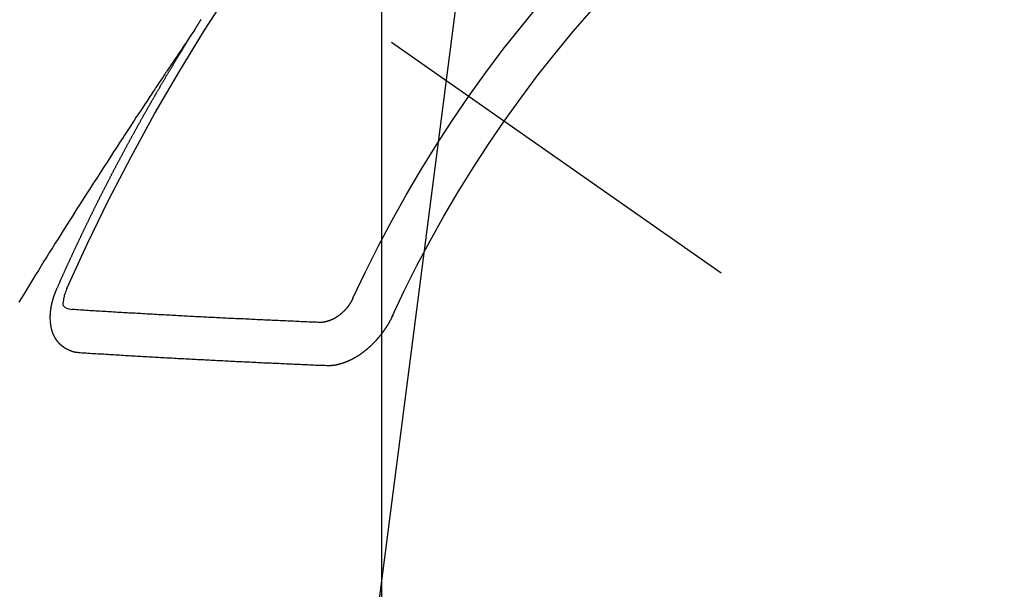
# Model space of a CAD drawing. Extents: x 55896 to 82369, y -25 to 8845.
# Drawn here: x 71826 to 71841, y 6777 to 6786 of the extents above; entities that cross this region are included whole.
import ezdxf

# ---------------------------------------------------------------- set-up
doc = ezdxf.new("R2010")
doc.units = 0
doc.header["$LTSCALE"] = 50
doc.header["$MEASUREMENT"] = 0
doc.linetypes.add('CENTER2', pattern=[1.125, 0.75, -0.125, 0.125, -0.125])
doc.linetypes.add('HIDDEN', pattern=[0.375, 0.25, -0.125])
doc.layers.get('0').update_dxf_attribs({"linetype": 'CONTINUOUS'})
doc.layers.get('DEFPOINTS').update_dxf_attribs({"color": 146, "linetype": 'CONTINUOUS'})
for name, color, linetype in [('150-機器', 8, 'CONTINUOUS'), ('160-文字', 254, 'CONTINUOUS'), ('166-寸法B', 11, 'CONTINUOUS')]:
    doc.layers.add(name, color=color, linetype=linetype)
doc.styles.add('KH001', font='txt')
doc.dimstyles.new('KH1xx015', dxfattribs={"dimscale": 10, "dimtxt": 3.8, "dimasz": 0.8, "dimexe": 0.3, "dimexo": 1.2, "dimgap": 0.5, "dimtad": 3, "dimdec": 1, "dimdsep": 46, "dimlunit": 6, "dimtxsty": 'KH001', "dimblk": 'DOT', "dimcen": 1, "dimdle": 1, "dimclrd": 256, "dimclre": 256, "dimclrt": 256, "dimadec": 0, "dimazin": 0, "dimtfac": 1, "dimtdec": 1, "dimtix": 1, "dimtmove": 2, "dimatfit": 3, "dimldrblk": 'CLOSEDBLANK', "dimfxl": 1, "dimtolj": 1, "dimtzin": 0, "dimlwd": -1, "dimlwe": -1, "dimarcsym": 0})
doc.dimstyles.new('KH1xx030', dxfattribs={"dimscale": 30, "dimtxt": 2, "dimasz": 0.6, "dimexe": 0.3, "dimexo": 1.2, "dimgap": 0.5, "dimtad": 3, "dimdec": 1, "dimdsep": 46, "dimlunit": 6, "dimtxsty": 'KH001', "dimblk": 'DOT', "dimcen": 1, "dimdle": 1, "dimclrd": 256, "dimclre": 256, "dimclrt": 256, "dimadec": 0, "dimazin": 0, "dimtfac": 1, "dimtdec": 1, "dimtix": 1, "dimtmove": 2, "dimatfit": 3, "dimldrblk": 'CLOSEDBLANK', "dimfxl": 1, "dimtolj": 1, "dimtzin": 0, "dimlwd": -1, "dimlwe": -1, "dimarcsym": 0})

# ---------------------------------------------------------------- blocks, each defined once
blk = doc.blocks.new('F402_H')
at = {"layer": '150-機器', "color": 13, "linetype": 'CENTER2'}
blk.add_line((0, 0), (-244.018, -170.863), dxfattribs=at)
at = {"layer": '150-機器', "color": 13, "linetype": 'HIDDEN'}
for points in [[(-217.087, -153.962), (-217.091, -153.956), (-217.095, -153.95), (-217.097, -153.945), (-217.101, -153.939), (-217.105, -153.933), (-217.109, -153.927), (-217.112, -153.922), (-217.116, -153.916), (-217.119, -153.91), (-217.123, -153.905), (-217.127, -153.9), (-217.13, -153.893), (-217.133, -153.888), (-217.137, -153.883), (-217.14, -153.876), (-217.144, -153.871), (-217.148, -153.866), (-217.151, -153.859), (-217.155, -153.854), (-217.159, -153.849), (-217.162, -153.842), (-217.166, -153.837), (-217.169, -153.832), (-217.172, -153.826), (-217.176, -153.82), (-217.18, -153.815), (-217.183, -153.809), (-217.187, -153.803), (-217.19, -153.798)], [(-217.091, -153.956), (-217.048, -154.02), (-217.004, -154.085), (-216.961, -154.149), (-216.918, -154.213), (-216.888, -154.257), (-216.859, -154.301), (-216.829, -154.345), (-216.8, -154.389), (-216.783, -154.414), (-216.766, -154.439), (-216.749, -154.465), (-216.732, -154.49), (-216.715, -154.515), (-216.698, -154.54), (-216.681, -154.565), (-216.664, -154.59), (-216.651, -154.609), (-216.639, -154.628), (-216.626, -154.646), (-216.614, -154.665), (-216.588, -154.703), (-216.563, -154.741), (-216.538, -154.779), (-216.512, -154.817), (-216.5, -154.836), (-216.487, -154.855), (-216.474, -154.874), (-216.462, -154.893), (-216.445, -154.918), (-216.428, -154.943), (-216.412, -154.968), (-216.395, -154.993), (-216.378, -155.019), (-216.362, -155.044), (-216.345, -155.07), (-216.328, -155.095), (-216.291, -155.152), (-216.253, -155.209), (-216.216, -155.265), (-216.178, -155.322), (-216.149, -155.366), (-216.12, -155.411), (-216.091, -155.455), (-216.062, -155.499), (-216.041, -155.532), (-216.02, -155.564), (-215.998, -155.597), (-215.977, -155.629), (-215.928, -155.704), (-215.879, -155.779), (-215.83, -155.854), (-215.782, -155.93), (-215.728, -156.012), (-215.675, -156.095), (-215.622, -156.178), (-215.569, -156.26), (-215.52, -156.337), (-215.471, -156.413), (-215.422, -156.489), (-215.373, -156.565), (-215.312, -156.661), (-215.251, -156.756), (-215.19, -156.852), (-215.13, -156.948), (-215.09, -157.012), (-215.049, -157.075), (-215.009, -157.139), (-214.969, -157.203), (-214.925, -157.273), (-214.881, -157.344), (-214.837, -157.414), (-214.793, -157.484), (-214.749, -157.554), (-214.706, -157.625), (-214.662, -157.695), (-214.618, -157.766), (-214.571, -157.842), (-214.523, -157.919), (-214.476, -157.996), (-214.429, -158.073), (-214.393, -158.13), (-214.358, -158.188)], [(-214.943, -157.995), (-214.948, -157.985), (-214.951, -157.977), (-214.955, -157.968), (-214.958, -157.96), (-214.962, -157.952), (-214.967, -157.943), (-214.97, -157.934), (-214.974, -157.926), (-214.977, -157.917), (-214.981, -157.909), (-214.985, -157.9), (-214.989, -157.891), (-214.993, -157.883), (-214.996, -157.874), (-215, -157.866), (-215.004, -157.857), (-215.008, -157.849), (-215.011, -157.84), (-215.015, -157.832), (-215.019, -157.822), (-215.023, -157.814), (-215.027, -157.806), (-215.03, -157.797), (-215.034, -157.789), (-215.039, -157.78), (-215.042, -157.772), (-215.046, -157.763), (-215.049, -157.755), (-215.053, -157.745), (-215.058, -157.737), (-215.061, -157.729), (-215.065, -157.72), (-215.068, -157.712), (-215.073, -157.703), (-215.077, -157.695), (-215.08, -157.686), (-215.084, -157.678), (-215.089, -157.669), (-215.092, -157.66), (-215.096, -157.652), (-215.1, -157.644), (-215.104, -157.635), (-215.108, -157.626), (-215.111, -157.618), (-215.116, -157.61), (-215.12, -157.601), (-215.123, -157.592), (-215.127, -157.584), (-215.132, -157.575), (-215.135, -157.566), (-215.139, -157.558), (-215.143, -157.55), (-215.147, -157.541), (-215.15, -157.532), (-215.155, -157.524), (-215.158, -157.516), (-215.162, -157.506), (-215.167, -157.498), (-215.17, -157.49), (-215.174, -157.481), (-215.179, -157.473), (-215.182, -157.464), (-215.186, -157.456), (-215.191, -157.447), (-215.194, -157.438), (-215.198, -157.43), (-215.203, -157.421), (-215.206, -157.413), (-215.21, -157.404), (-215.214, -157.396), (-215.218, -157.387), (-215.222, -157.378), (-215.226, -157.371), (-215.23, -157.361), (-215.234, -157.353), (-215.238, -157.345), (-215.242, -157.335), (-215.246, -157.328), (-215.25, -157.319), (-215.253, -157.311), (-215.258, -157.302), (-215.262, -157.293), (-215.266, -157.285), (-215.27, -157.276), (-215.274, -157.268), (-215.278, -157.26), (-215.282, -157.25), (-215.286, -157.242), (-215.29, -157.234), (-215.294, -157.225), (-215.298, -157.217), (-215.302, -157.208), (-215.307, -157.199), (-215.31, -157.191), (-215.315, -157.183), (-215.319, -157.174), (-215.322, -157.165), (-215.326, -157.157), (-215.331, -157.148), (-215.335, -157.14), (-215.338, -157.132), (-215.343, -157.123), (-215.347, -157.114), (-215.35, -157.106), (-215.355, -157.097), (-215.359, -157.089), (-215.363, -157.081), (-215.367, -157.071), (-215.371, -157.063), (-215.375, -157.055), (-215.38, -157.046), (-215.383, -157.038), (-215.388, -157.029), (-215.392, -157.02), (-215.396, -157.013), (-215.4, -157.003), (-215.405, -156.995), (-215.408, -156.987), (-215.413, -156.978), (-215.417, -156.97), (-215.421, -156.962), (-215.425, -156.952), (-215.429, -156.944), (-215.433, -156.935), (-215.438, -156.927), (-215.441, -156.919), (-215.446, -156.91), (-215.45, -156.901), (-215.454, -156.893), (-215.458, -156.884), (-215.462, -156.876), (-215.466, -156.867), (-215.471, -156.859), (-215.474, -156.851), (-215.479, -156.842), (-215.483, -156.833), (-215.488, -156.825), (-215.491, -156.816), (-215.495, -156.808), (-215.5, -156.799), (-215.504, -156.791), (-215.509, -156.782), (-215.512, -156.774), (-215.517, -156.766), (-215.521, -156.756), (-215.525, -156.748), (-215.529, -156.739), (-215.533, -156.731), (-215.538, -156.723), (-215.542, -156.714), (-215.546, -156.706), (-215.55, -156.697), (-215.555, -156.689), (-215.559, -156.681), (-215.563, -156.672), (-215.567, -156.664), (-215.571, -156.654), (-215.576, -156.646), (-215.58, -156.638), (-215.584, -156.629), (-215.589, -156.621), (-215.593, -156.612), (-215.597, -156.604), (-215.602, -156.595), (-215.605, -156.587), (-215.61, -156.579), (-215.614, -156.57), (-215.618, -156.562), (-215.623, -156.553), (-215.627, -156.544), (-215.631, -156.536), (-215.636, -156.528), (-215.639, -156.519), (-215.644, -156.51), (-215.649, -156.503), (-215.653, -156.493), (-215.657, -156.485), (-215.662, -156.477), (-215.665, -156.468), (-215.67, -156.459), (-215.675, -156.451), (-215.678, -156.443), (-215.683, -156.434), (-215.687, -156.426), (-215.691, -156.417), (-215.696, -156.409), (-215.701, -156.4), (-215.704, -156.392), (-215.709, -156.383), (-215.713, -156.375), (-215.718, -156.366), (-215.722, -156.358), (-215.726, -156.35), (-215.73, -156.341), (-215.735, -156.333), (-215.74, -156.324), (-215.744, -156.316), (-215.748, -156.307), (-215.752, -156.299), (-215.757, -156.29), (-215.761, -156.282), (-215.766, -156.273), (-215.77, -156.265), (-215.775, -156.256), (-215.778, -156.248), (-215.783, -156.239), (-215.788, -156.231), (-215.792, -156.223), (-215.796, -156.214), (-215.8, -156.206), (-215.805, -156.197), (-215.81, -156.189), (-215.814, -156.18), (-215.818, -156.172), (-215.823, -156.163), (-215.827, -156.155), (-215.831, -156.146), (-215.836, -156.138), (-215.841, -156.129), (-215.845, -156.121), (-215.849, -156.112), (-215.853, -156.104), (-215.858, -156.095), (-215.863, -156.087), (-215.867, -156.079), (-215.871, -156.07), (-215.876, -156.061), (-215.88, -156.054), (-215.885, -156.045), (-215.889, -156.037), (-215.893, -156.028), (-215.898, -156.02), (-215.903, -156.011), (-215.907, -156.003), (-215.912, -155.994), (-215.915, -155.986), (-215.92, -155.977), (-215.925, -155.969), (-215.93, -155.96), (-215.934, -155.952), (-215.939, -155.944), (-215.942, -155.935), (-215.947, -155.926), (-215.952, -155.918), (-215.957, -155.91), (-215.961, -155.902), (-215.966, -155.893), (-215.97, -155.884), (-215.974, -155.876), (-215.979, -155.867), (-215.983, -155.859), (-215.988, -155.85), (-215.993, -155.842), (-215.998, -155.834), (-216.002, -155.826), (-216.006, -155.817), (-216.01, -155.809), (-216.015, -155.8), (-216.02, -155.792), (-216.024, -155.783), (-216.029, -155.775), (-216.034, -155.767), (-216.038, -155.759), (-216.043, -155.75), (-216.047, -155.741), (-216.051, -155.733), (-216.056, -155.724), (-216.061, -155.716), (-216.065, -155.707), (-216.07, -155.699), (-216.075, -155.691), (-216.079, -155.683), (-216.084, -155.674), (-216.088, -155.666), (-216.093, -155.657), (-216.098, -155.648), (-216.102, -155.64), (-216.106, -155.631), (-216.111, -155.623), (-216.116, -155.615), (-216.12, -155.607), (-216.125, -155.598), (-216.129, -155.59), (-216.134, -155.581), (-216.139, -155.572), (-216.143, -155.565), (-216.148, -155.556), (-216.153, -155.548), (-216.158, -155.539), (-216.162, -155.531), (-216.167, -155.522), (-216.171, -155.515), (-216.176, -155.506), (-216.181, -155.497), (-216.185, -155.489), (-216.19, -155.48), (-216.194, -155.472), (-216.199, -155.464), (-216.204, -155.456), (-216.209, -155.447), (-216.214, -155.438), (-216.218, -155.43), (-216.223, -155.422), (-216.227, -155.414), (-216.232, -155.405), (-216.236, -155.397), (-216.241, -155.388), (-216.246, -155.38), (-216.25, -155.372), (-216.255, -155.363), (-216.26, -155.355), (-216.265, -155.346), (-216.269, -155.338), (-216.274, -155.33), (-216.279, -155.321), (-216.283, -155.313), (-216.288, -155.304), (-216.292, -155.296), (-216.297, -155.287), (-216.302, -155.279), (-216.306, -155.271), (-216.312, -155.263), (-216.317, -155.255), (-216.321, -155.246), (-216.326, -155.237), (-216.331, -155.229), (-216.336, -155.221), (-216.34, -155.213), (-216.345, -155.204), (-216.35, -155.195), (-216.354, -155.187), (-216.359, -155.179), (-216.363, -155.171), (-216.369, -155.162), (-216.374, -155.154), (-216.378, -155.146), (-216.383, -155.137), (-216.387, -155.129), (-216.392, -155.12), (-216.397, -155.112), (-216.402, -155.104), (-216.406, -155.095), (-216.412, -155.088), (-216.417, -155.079), (-216.421, -155.07), (-216.426, -155.062), (-216.431, -155.053), (-216.435, -155.046), (-216.44, -155.037), (-216.446, -155.029), (-216.45, -155.021), (-216.455, -155.012), (-216.46, -155.003), (-216.464, -154.995), (-216.469, -154.987), (-216.473, -154.979), (-216.479, -154.97), (-216.484, -154.962), (-216.488, -154.954), (-216.493, -154.945), (-216.498, -154.937), (-216.502, -154.928), (-216.508, -154.92), (-216.512, -154.912), (-216.517, -154.904), (-216.522, -154.895), (-216.527, -154.887), (-216.532, -154.879), (-216.537, -154.871), (-216.542, -154.862), (-216.546, -154.853), (-216.551, -154.845), (-216.557, -154.837), (-216.561, -154.828), (-216.566, -154.82), (-216.571, -154.812), (-216.576, -154.804), (-216.581, -154.796), (-216.586, -154.787), (-216.59, -154.779), (-216.595, -154.77), (-216.601, -154.762), (-216.605, -154.754), (-216.61, -154.745), (-216.615, -154.737), (-216.62, -154.729), (-216.625, -154.721), (-216.63, -154.712), (-216.634, -154.704), (-216.64, -154.696), (-216.644, -154.688), (-216.649, -154.679), (-216.654, -154.67), (-216.659, -154.663), (-216.664, -154.654), (-216.669, -154.645), (-216.674, -154.638), (-216.679, -154.629), (-216.684, -154.621), (-216.688, -154.613), (-216.694, -154.605), (-216.699, -154.596), (-216.703, -154.588), (-216.709, -154.58), (-216.714, -154.571), (-216.718, -154.563), (-216.723, -154.554), (-216.728, -154.547), (-216.733, -154.538), (-216.738, -154.529), (-216.743, -154.522), (-216.748, -154.513), (-216.753, -154.505), (-216.758, -154.497), (-216.763, -154.489), (-216.768, -154.48), (-216.773, -154.472), (-216.778, -154.464), (-216.783, -154.455), (-216.788, -154.448), (-216.793, -154.439), (-216.798, -154.43), (-216.803, -154.423), (-216.808, -154.414), (-216.813, -154.405), (-216.818, -154.398), (-216.823, -154.389), (-216.828, -154.381), (-216.833, -154.373), (-216.838, -154.364), (-216.843, -154.356), (-216.848, -154.348), (-216.853, -154.34), (-216.858, -154.331), (-216.863, -154.323), (-216.868, -154.315), (-216.873, -154.307), (-216.878, -154.299), (-216.883, -154.29), (-216.888, -154.282), (-216.893, -154.274), (-216.898, -154.266), (-216.904, -154.257), (-216.908, -154.25), (-216.913, -154.241), (-216.919, -154.233), (-216.923, -154.225), (-216.929, -154.216), (-216.934, -154.208), (-216.94, -154.2), (-216.944, -154.192), (-216.949, -154.183), (-216.955, -154.175), (-216.959, -154.167), (-216.965, -154.159), (-216.97, -154.15), (-216.975, -154.143), (-216.98, -154.134), (-216.985, -154.126), (-216.99, -154.118), (-216.995, -154.11), (-217, -154.101), (-217.005, -154.093), (-217.01, -154.085), (-217.015, -154.076), (-217.02, -154.069), (-217.025, -154.06), (-217.031, -154.052), (-217.036, -154.043), (-217.041, -154.036), (-217.046, -154.027), (-217.052, -154.019), (-217.056, -154.011), (-217.062, -154.003), (-217.067, -153.994), (-217.072, -153.987), (-217.077, -153.978), (-217.082, -153.97), (-217.087, -153.962)], [(-215.106, -157.969), (-215.098, -157.988), (-215.091, -158.008), (-215.083, -158.028), (-215.076, -158.049), (-215.072, -158.061), (-215.068, -158.074), (-215.064, -158.087), (-215.061, -158.1), (-215.057, -158.119), (-215.054, -158.137), (-215.051, -158.157), (-215.048, -158.176), (-215.045, -158.189), (-215.043, -158.201), (-215.043, -158.213), (-215.044, -158.225), (-215.049, -158.238), (-215.058, -158.249), (-215.068, -158.26), (-215.08, -158.269), (-215.106, -158.283), (-215.133, -158.293), (-215.162, -158.299), (-215.191, -158.303)], [(-219.547, -158.129), (-219.544, -158.132), (-219.543, -158.136), (-219.542, -158.139), (-219.54, -158.142), (-219.538, -158.146), (-219.536, -158.149), (-219.535, -158.152), (-219.534, -158.156), (-219.531, -158.16), (-219.53, -158.162), (-219.528, -158.166), (-219.526, -158.169), (-219.524, -158.173), (-219.522, -158.176), (-219.521, -158.179), (-219.519, -158.183), (-219.517, -158.186), (-219.515, -158.19), (-219.513, -158.193), (-219.511, -158.195), (-219.509, -158.199), (-219.507, -158.202), (-219.505, -158.206), (-219.503, -158.209), (-219.501, -158.212), (-219.498, -158.216), (-219.497, -158.218), (-219.495, -158.222), (-219.493, -158.225), (-219.49, -158.228), (-219.488, -158.232), (-219.486, -158.235), (-219.484, -158.238), (-219.482, -158.241), (-219.48, -158.244), (-219.477, -158.247), (-219.475, -158.25), (-219.473, -158.254), (-219.47, -158.256), (-219.467, -158.26), (-219.465, -158.263), (-219.463, -158.265), (-219.461, -158.269), (-219.459, -158.272), (-219.456, -158.275), (-219.453, -158.278), (-219.451, -158.281), (-219.448, -158.284), (-219.446, -158.286), (-219.444, -158.29), (-219.441, -158.292), (-219.439, -158.296), (-219.436, -158.299), (-219.433, -158.302), (-219.431, -158.305), (-219.428, -158.307), (-219.426, -158.31), (-219.423, -158.313), (-219.421, -158.316), (-219.418, -158.319), (-219.415, -158.322), (-219.413, -158.324), (-219.41, -158.326), (-219.407, -158.33), (-219.404, -158.332), (-219.401, -158.335), (-219.399, -158.338), (-219.396, -158.34), (-219.393, -158.343), (-219.39, -158.346), (-219.388, -158.348), (-219.385, -158.351), (-219.382, -158.353), (-219.379, -158.356), (-219.377, -158.358), (-219.373, -158.361), (-219.371, -158.364), (-219.368, -158.367), (-219.366, -158.369), (-219.362, -158.371), (-219.359, -158.374), (-219.357, -158.376), (-219.354, -158.379), (-219.351, -158.381), (-219.348, -158.383), (-219.345, -158.386), (-219.342, -158.387), (-219.338, -158.39), (-219.335, -158.393), (-219.333, -158.394), (-219.33, -158.397), (-219.327, -158.399), (-219.323, -158.401), (-219.32, -158.404), (-219.318, -158.406), (-219.314, -158.408), (-219.311, -158.41), (-219.308, -158.412), (-219.305, -158.414), (-219.302, -158.416), (-219.299, -158.418), (-219.295, -158.42), (-219.293, -158.422), (-219.289, -158.424), (-219.286, -158.426), (-219.283, -158.428), (-219.28, -158.43), (-219.276, -158.432), (-219.274, -158.433), (-219.27, -158.436), (-219.267, -158.437), (-219.263, -158.44), (-219.26, -158.441), (-219.258, -158.443), (-219.254, -158.444), (-219.25, -158.446), (-219.248, -158.448), (-219.244, -158.449), (-219.241, -158.451), (-219.237, -158.453), (-219.235, -158.455), (-219.231, -158.456), (-219.228, -158.457), (-219.225, -158.459), (-219.221, -158.46), (-219.218, -158.461), (-219.215, -158.463), (-219.211, -158.465), (-219.208, -158.467), (-219.205, -158.468), (-219.201, -158.469), (-219.198, -158.47), (-219.195, -158.472), (-219.191, -158.473), (-219.189, -158.474), (-219.185, -158.475), (-219.182, -158.476), (-219.178, -158.477), (-219.175, -158.479), (-219.172, -158.48), (-219.168, -158.481), (-219.166, -158.482), (-219.162, -158.483), (-219.159, -158.484), (-219.155, -158.485), (-219.152, -158.486), (-219.149, -158.487), (-219.145, -158.488), (-219.143, -158.489), (-219.139, -158.49), (-219.136, -158.49), (-219.132, -158.491), (-219.129, -158.493), (-219.126, -158.493), (-219.122, -158.494), (-219.119, -158.494), (-219.116, -158.496), (-219.113, -158.496), (-219.109, -158.496), (-219.106, -158.497), (-219.103, -158.498), (-219.1, -158.498), (-219.096, -158.499), (-219.094, -158.5), (-219.09, -158.5), (-219.087, -158.5), (-219.084, -158.501), (-219.08, -158.501), (-219.077, -158.502), (-219.074, -158.502), (-219.071, -158.502), (-219.068, -158.503), (-219.065, -158.503), (-219.062, -158.503), (-219.058, -158.503), (-219.056, -158.503), (-219.052, -158.503), (-219.049, -158.504), (-219.046, -158.504), (-219.043, -158.503), (-219.041, -158.504), (-219.037, -158.504), (-219.034, -158.504), (-219.031, -158.503), (-219.028, -158.504), (-219.025, -158.504), (-219.023, -158.504), (-219.019, -158.503), (-219.016, -158.503), (-219.013, -158.503), (-219.01, -158.502)], [(-215.31, -158.977), (-215.308, -158.977), (-215.306, -158.976), (-215.303, -158.976), (-215.301, -158.976), (-215.298, -158.976), (-215.295, -158.975), (-215.293, -158.975), (-215.291, -158.975), (-215.288, -158.975), (-215.286, -158.975), (-215.284, -158.974), (-215.281, -158.974), (-215.279, -158.973), (-215.276, -158.973), (-215.274, -158.973), (-215.271, -158.973), (-215.269, -158.973), (-215.266, -158.972), (-215.264, -158.971), (-215.262, -158.971), (-215.26, -158.971), (-215.257, -158.971), (-215.255, -158.97), (-215.252, -158.969), (-215.249, -158.97), (-215.247, -158.969), (-215.245, -158.969), (-215.243, -158.969), (-215.24, -158.968), (-215.237, -158.968), (-215.235, -158.967), (-215.233, -158.967), (-215.231, -158.966), (-215.229, -158.965), (-215.226, -158.965), (-215.224, -158.964), (-215.222, -158.964), (-215.22, -158.964), (-215.217, -158.963), (-215.214, -158.962), (-215.213, -158.961), (-215.211, -158.961), (-215.208, -158.961), (-215.205, -158.96), (-215.203, -158.959), (-215.201, -158.958), (-215.199, -158.958), (-215.197, -158.958), (-215.194, -158.957), (-215.192, -158.955), (-215.19, -158.955), (-215.188, -158.955), (-215.185, -158.954), (-215.183, -158.953), (-215.181, -158.952), (-215.179, -158.952), (-215.176, -158.95), (-215.174, -158.95), (-215.173, -158.949), (-215.17, -158.949), (-215.167, -158.948), (-215.166, -158.947), (-215.164, -158.946), (-215.162, -158.945), (-215.159, -158.944), (-215.157, -158.944), (-215.155, -158.943), (-215.153, -158.942), (-215.15, -158.941), (-215.148, -158.94), (-215.147, -158.939), (-215.144, -158.939), (-215.142, -158.937), (-215.14, -158.937), (-215.138, -158.936), (-215.136, -158.935), (-215.133, -158.934), (-215.132, -158.933), (-215.13, -158.932), (-215.128, -158.931), (-215.125, -158.93), (-215.123, -158.929), (-215.122, -158.928), (-215.119, -158.928), (-215.117, -158.926), (-215.115, -158.925), (-215.113, -158.924), (-215.111, -158.923), (-215.109, -158.921), (-215.107, -158.921), (-215.105, -158.92), (-215.104, -158.919), (-215.101, -158.917), (-215.099, -158.917), (-215.097, -158.916), (-215.096, -158.915), (-215.093, -158.913), (-215.091, -158.912), (-215.089, -158.911), (-215.088, -158.91), (-215.085, -158.908), (-215.084, -158.907), (-215.082, -158.906), (-215.08, -158.906), (-215.077, -158.904), (-215.076, -158.903), (-215.074, -158.902), (-215.072, -158.901), (-215.07, -158.899), (-215.068, -158.898), (-215.067, -158.897), (-215.064, -158.895), (-215.063, -158.894), (-215.061, -158.893), (-215.059, -158.892), (-215.057, -158.89), (-215.055, -158.889), (-215.054, -158.888), (-215.052, -158.886), (-215.05, -158.885), (-215.048, -158.884), (-215.046, -158.882), (-215.045, -158.881), (-215.042, -158.88), (-215.041, -158.878), (-215.039, -158.877), (-215.037, -158.876), (-215.035, -158.874), (-215.034, -158.872), (-215.032, -158.871), (-215.031, -158.87), (-215.028, -158.868), (-215.026, -158.867), (-215.025, -158.865), (-215.024, -158.864), (-215.021, -158.862), (-215.02, -158.861), (-215.018, -158.86), (-215.017, -158.858), (-215.015, -158.856), (-215.013, -158.855), (-215.011, -158.854), (-215.01, -158.852), (-215.008, -158.851), (-215.006, -158.849), (-215.005, -158.847), (-215.003, -158.846), (-215.001, -158.845), (-215, -158.843), (-214.998, -158.841), (-214.997, -158.84), (-214.995, -158.838), (-214.993, -158.837), (-214.992, -158.835), (-214.99, -158.834), (-214.989, -158.832), (-214.987, -158.83), (-214.986, -158.828), (-214.984, -158.827), (-214.983, -158.826), (-214.981, -158.823), (-214.979, -158.822), (-214.978, -158.82), (-214.976, -158.819), (-214.975, -158.817), (-214.973, -158.814), (-214.972, -158.813), (-214.971, -158.811), (-214.969, -158.81), (-214.967, -158.808), (-214.966, -158.806), (-214.965, -158.804), (-214.963, -158.802), (-214.962, -158.801), (-214.96, -158.799), (-214.959, -158.797), (-214.957, -158.796), (-214.956, -158.794), (-214.955, -158.792), (-214.953, -158.79), (-214.952, -158.788), (-214.951, -158.786), (-214.949, -158.784), (-214.948, -158.783), (-214.947, -158.781), (-214.945, -158.779), (-214.944, -158.777), (-214.942, -158.775), (-214.941, -158.773), (-214.94, -158.772), (-214.938, -158.769), (-214.937, -158.767), (-214.936, -158.765), (-214.934, -158.764), (-214.933, -158.762), (-214.932, -158.76), (-214.93, -158.757), (-214.929, -158.755), (-214.928, -158.754), (-214.927, -158.752), (-214.926, -158.75), (-214.925, -158.748), (-214.924, -158.746), (-214.922, -158.743), (-214.921, -158.741), (-214.92, -158.739), (-214.919, -158.737), (-214.918, -158.735), (-214.917, -158.733), (-214.916, -158.731), (-214.915, -158.729), (-214.913, -158.727), (-214.912, -158.725), (-214.911, -158.723), (-214.91, -158.721), (-214.909, -158.719), (-214.908, -158.717), (-214.907, -158.714), (-214.906, -158.712), (-214.905, -158.71), (-214.904, -158.708), (-214.902, -158.706), (-214.901, -158.704), (-214.9, -158.701), (-214.899, -158.699), (-214.898, -158.697), (-214.897, -158.695), (-214.897, -158.692), (-214.896, -158.691), (-214.895, -158.689), (-214.894, -158.687), (-214.893, -158.684), (-214.892, -158.682), (-214.891, -158.68), (-214.891, -158.677), (-214.889, -158.675), (-214.888, -158.673), (-214.887, -158.67), (-214.886, -158.668), (-214.886, -158.665), (-214.884, -158.663), (-214.883, -158.661), (-214.883, -158.658), (-214.882, -158.656), (-214.881, -158.654), (-214.88, -158.652), (-214.88, -158.649), (-214.879, -158.647), (-214.878, -158.644), (-214.877, -158.642), (-214.877, -158.639), (-214.876, -158.638), (-214.875, -158.635), (-214.874, -158.633), (-214.874, -158.631), (-214.873, -158.629), (-214.873, -158.626), (-214.872, -158.624), (-214.871, -158.621), (-214.871, -158.618), (-214.87, -158.616), (-214.869, -158.614), (-214.869, -158.611), (-214.868, -158.609), (-214.867, -158.606), (-214.867, -158.603), (-214.866, -158.601), (-214.865, -158.599), (-214.865, -158.596), (-214.864, -158.594), (-214.864, -158.592), (-214.863, -158.589), (-214.863, -158.586), (-214.862, -158.584), (-214.861, -158.581), (-214.861, -158.579), (-214.86, -158.576), (-214.859, -158.574), (-214.86, -158.572), (-214.859, -158.569), (-214.859, -158.566), (-214.858, -158.563), (-214.858, -158.56), (-214.857, -158.558), (-214.856, -158.556), (-214.857, -158.554), (-214.856, -158.551), (-214.856, -158.548), (-214.855, -158.545), (-214.855, -158.542), (-214.854, -158.54), (-214.854, -158.537), (-214.854, -158.535), (-214.853, -158.532), (-214.853, -158.529), (-214.852, -158.526), (-214.853, -158.524), (-214.852, -158.521), (-214.852, -158.519), (-214.851, -158.516), (-214.852, -158.514), (-214.851, -158.511), (-214.851, -158.508), (-214.85, -158.505), (-214.85, -158.503), (-214.85, -158.5), (-214.85, -158.497), (-214.849, -158.495), (-214.849, -158.492), (-214.849, -158.49), (-214.848, -158.487), (-214.849, -158.485), (-214.849, -158.481), (-214.848, -158.478), (-214.848, -158.476), (-214.848, -158.473), (-214.848, -158.471), (-214.847, -158.468), (-214.848, -158.465), (-214.848, -158.462), (-214.847, -158.459), (-214.847, -158.457), (-214.847, -158.454), (-214.847, -158.451), (-214.847, -158.448), (-214.847, -158.446), (-214.846, -158.443), (-214.847, -158.44), (-214.847, -158.437), (-214.847, -158.435), (-214.847, -158.432), (-214.847, -158.428), (-214.847, -158.426), (-214.846, -158.424), (-214.847, -158.42), (-214.847, -158.418), (-214.846, -158.415), (-214.847, -158.412), (-214.847, -158.409), (-214.847, -158.407), (-214.847, -158.403), (-214.848, -158.401), (-214.847, -158.398), (-214.847, -158.395), (-214.847, -158.393), (-214.848, -158.389), (-214.848, -158.387), (-214.847, -158.384), (-214.848, -158.381), (-214.848, -158.378), (-214.849, -158.375), (-214.848, -158.372), (-214.849, -158.369), (-214.849, -158.367), (-214.85, -158.364), (-214.849, -158.361), (-214.85, -158.358), (-214.849, -158.355), (-214.85, -158.352), (-214.851, -158.35), (-214.851, -158.346), (-214.851, -158.344), (-214.851, -158.34), (-214.851, -158.338), (-214.852, -158.335), (-214.852, -158.332), (-214.852, -158.329), (-214.853, -158.326), (-214.853, -158.324), (-214.853, -158.32), (-214.854, -158.318), (-214.854, -158.314), (-214.854, -158.312), (-214.855, -158.309), (-214.855, -158.305), (-214.855, -158.303), (-214.856, -158.3), (-214.856, -158.296), (-214.857, -158.294), (-214.858, -158.291), (-214.858, -158.288), (-214.858, -158.285), (-214.859, -158.282), (-214.859, -158.279), (-214.859, -158.277), (-214.86, -158.274), (-214.86, -158.27), (-214.861, -158.268), (-214.861, -158.265), (-214.862, -158.262), (-214.862, -158.258), (-214.863, -158.256), (-214.864, -158.253), (-214.864, -158.249), (-214.865, -158.246), (-214.865, -158.244), (-214.866, -158.241), (-214.867, -158.238), (-214.867, -158.234), (-214.868, -158.231), (-214.868, -158.229), (-214.869, -158.226), (-214.869, -158.223), (-214.87, -158.22), (-214.871, -158.217), (-214.871, -158.214), (-214.872, -158.211), (-214.873, -158.208), (-214.873, -158.205), (-214.874, -158.202), (-214.875, -158.199), (-214.876, -158.196), (-214.876, -158.193), (-214.877, -158.19), (-214.878, -158.187), (-214.878, -158.184), (-214.879, -158.181), (-214.88, -158.178), (-214.881, -158.175), (-214.882, -158.172), (-214.882, -158.169), (-214.883, -158.166), (-214.884, -158.163), (-214.885, -158.16), (-214.886, -158.157), (-214.886, -158.154), (-214.887, -158.151), (-214.888, -158.148), (-214.889, -158.145), (-214.89, -158.142), (-214.891, -158.139), (-214.891, -158.136), (-214.892, -158.133), (-214.893, -158.13), (-214.895, -158.127), (-214.895, -158.124), (-214.896, -158.121), (-214.897, -158.118), (-214.898, -158.115), (-214.899, -158.112), (-214.9, -158.109), (-214.901, -158.106), (-214.902, -158.103), (-214.903, -158.1), (-214.903, -158.097), (-214.905, -158.093), (-214.906, -158.09), (-214.907, -158.087), (-214.908, -158.085), (-214.909, -158.082), (-214.91, -158.079), (-214.911, -158.076), (-214.912, -158.073), (-214.913, -158.069), (-214.915, -158.067), (-214.916, -158.063), (-214.917, -158.06), (-214.918, -158.057), (-214.919, -158.054), (-214.921, -158.052), (-214.921, -158.049), (-214.922, -158.046), (-214.924, -158.042), (-214.926, -158.039), (-214.926, -158.036), (-214.927, -158.033), (-214.928, -158.03), (-214.93, -158.028), (-214.931, -158.024), (-214.932, -158.021), (-214.933, -158.018), (-214.935, -158.015), (-214.936, -158.012), (-214.937, -158.009), (-214.938, -158.006), (-214.94, -158.003), (-214.941, -158), (-214.942, -157.997), (-214.943, -157.995)], [(-220.167, -158.391), (-220.166, -158.394), (-220.164, -158.398), (-220.162, -158.401), (-220.161, -158.404), (-220.159, -158.407), (-220.158, -158.411), (-220.156, -158.413), (-220.155, -158.416), (-220.153, -158.42), (-220.152, -158.423), (-220.151, -158.426), (-220.149, -158.429), (-220.147, -158.433), (-220.146, -158.435), (-220.144, -158.439), (-220.142, -158.441), (-220.141, -158.445), (-220.139, -158.448), (-220.138, -158.452), (-220.136, -158.454), (-220.135, -158.458), (-220.133, -158.46), (-220.131, -158.464), (-220.13, -158.467), (-220.128, -158.47), (-220.127, -158.473), (-220.124, -158.476), (-220.123, -158.479), (-220.121, -158.482), (-220.12, -158.485), (-220.118, -158.489), (-220.116, -158.491), (-220.115, -158.495), (-220.113, -158.497), (-220.111, -158.501), (-220.11, -158.504), (-220.107, -158.507), (-220.105, -158.51), (-220.104, -158.513), (-220.102, -158.517), (-220.1, -158.519), (-220.099, -158.523), (-220.097, -158.525), (-220.095, -158.529), (-220.093, -158.531), (-220.092, -158.535), (-220.089, -158.538), (-220.088, -158.541), (-220.085, -158.544), (-220.084, -158.546), (-220.082, -158.55), (-220.08, -158.553), (-220.078, -158.556), (-220.076, -158.559), (-220.074, -158.562), (-220.073, -158.565), (-220.071, -158.568), (-220.069, -158.571), (-220.066, -158.574), (-220.065, -158.577), (-220.062, -158.58), (-220.061, -158.583), (-220.059, -158.586), (-220.057, -158.59), (-220.055, -158.592), (-220.053, -158.595), (-220.051, -158.598), (-220.049, -158.601), (-220.047, -158.604), (-220.045, -158.607), (-220.043, -158.61), (-220.041, -158.613), (-220.039, -158.616), (-220.037, -158.618), (-220.035, -158.622), (-220.032, -158.625), (-220.031, -158.627), (-220.028, -158.631), (-220.026, -158.634), (-220.024, -158.636), (-220.022, -158.64), (-220.02, -158.642), (-220.018, -158.645), (-220.016, -158.649), (-220.014, -158.651), (-220.012, -158.654), (-220.01, -158.657), (-220.008, -158.66), (-220.005, -158.663), (-220.004, -158.666), (-220.001, -158.668), (-219.999, -158.671), (-219.997, -158.674), (-219.994, -158.677), (-219.993, -158.68), (-219.99, -158.683), (-219.989, -158.686), (-219.986, -158.689), (-219.983, -158.691), (-219.981, -158.694), (-219.979, -158.697), (-219.977, -158.7), (-219.975, -158.703), (-219.972, -158.706), (-219.97, -158.708), (-219.968, -158.711), (-219.966, -158.714), (-219.963, -158.716), (-219.961, -158.72), (-219.959, -158.722), (-219.957, -158.725), (-219.954, -158.727), (-219.952, -158.731), (-219.95, -158.733), (-219.948, -158.736), (-219.945, -158.739), (-219.943, -158.741), (-219.941, -158.745), (-219.938, -158.747), (-219.936, -158.75), (-219.934, -158.753), (-219.931, -158.755), (-219.929, -158.758), (-219.927, -158.76), (-219.924, -158.763), (-219.923, -158.766), (-219.919, -158.769), (-219.917, -158.772), (-219.915, -158.774), (-219.912, -158.777), (-219.911, -158.779), (-219.908, -158.782), (-219.906, -158.785), (-219.903, -158.787), (-219.901, -158.79), (-219.898, -158.792), (-219.896, -158.796), (-219.893, -158.798), (-219.891, -158.801), (-219.888, -158.803), (-219.886, -158.806), (-219.883, -158.808), (-219.881, -158.811), (-219.879, -158.813), (-219.876, -158.816), (-219.874, -158.818), (-219.871, -158.821), (-219.869, -158.823), (-219.867, -158.827), (-219.864, -158.828), (-219.861, -158.831), (-219.859, -158.834), (-219.856, -158.836), (-219.854, -158.839), (-219.851, -158.841), (-219.849, -158.843), (-219.847, -158.847), (-219.844, -158.849), (-219.842, -158.852), (-219.839, -158.854), (-219.836, -158.856), (-219.834, -158.859), (-219.831, -158.861), (-219.829, -158.863), (-219.826, -158.866), (-219.824, -158.869), (-219.821, -158.871), (-219.818, -158.873), (-219.816, -158.876), (-219.813, -158.878), (-219.81, -158.881), (-219.808, -158.883), (-219.806, -158.885), (-219.803, -158.888), (-219.8, -158.89), (-219.797, -158.893), (-219.796, -158.895), (-219.793, -158.898), (-219.79, -158.9), (-219.787, -158.901), (-219.784, -158.904), (-219.782, -158.906), (-219.78, -158.909), (-219.777, -158.911), (-219.774, -158.913), (-219.771, -158.916), (-219.769, -158.918), (-219.766, -158.92), (-219.763, -158.922), (-219.761, -158.925), (-219.758, -158.927), (-219.756, -158.929), (-219.753, -158.931), (-219.75, -158.934), (-219.748, -158.936), (-219.745, -158.938), (-219.742, -158.94), (-219.739, -158.942), (-219.737, -158.944), (-219.734, -158.947), (-219.731, -158.949), (-219.729, -158.95), (-219.726, -158.952), (-219.723, -158.955), (-219.721, -158.957), (-219.718, -158.959), (-219.715, -158.961), (-219.712, -158.963), (-219.71, -158.965), (-219.707, -158.967), (-219.704, -158.97), (-219.702, -158.972), (-219.699, -158.974), (-219.697, -158.975), (-219.694, -158.978), (-219.691, -158.98), (-219.689, -158.982), (-219.685, -158.983), (-219.683, -158.985), (-219.68, -158.988), (-219.677, -158.99), (-219.674, -158.992), (-219.672, -158.993), (-219.669, -158.995), (-219.666, -158.997), (-219.663, -158.999), (-219.66, -159.001), (-219.658, -159.003), (-219.655, -159.005), (-219.652, -159.006), (-219.649, -159.008), (-219.647, -159.01), (-219.644, -159.012), (-219.641, -159.015), (-219.638, -159.016), (-219.635, -159.018), (-219.633, -159.02), (-219.63, -159.022), (-219.627, -159.023), (-219.624, -159.025), (-219.622, -159.027), (-219.619, -159.028), (-219.616, -159.03), (-219.613, -159.032), (-219.611, -159.034), (-219.608, -159.035), (-219.605, -159.037), (-219.603, -159.039), (-219.599, -159.04), (-219.597, -159.042), (-219.594, -159.044), (-219.591, -159.045), (-219.588, -159.047), (-219.586, -159.049), (-219.582, -159.05), (-219.58, -159.052), (-219.576, -159.053), (-219.574, -159.055), (-219.571, -159.057), (-219.568, -159.058), (-219.566, -159.06), (-219.562, -159.061), (-219.56, -159.063), (-219.558, -159.064), (-219.554, -159.066), (-219.552, -159.068), (-219.548, -159.069), (-219.546, -159.071), (-219.543, -159.072), (-219.541, -159.073), (-219.537, -159.074), (-219.535, -159.076), (-219.531, -159.078), (-219.529, -159.08), (-219.525, -159.081), (-219.524, -159.082), (-219.52, -159.083), (-219.518, -159.085), (-219.514, -159.086), (-219.512, -159.087), (-219.509, -159.089), (-219.506, -159.091), (-219.503, -159.092), (-219.501, -159.093), (-219.498, -159.094), (-219.495, -159.096), (-219.492, -159.098), (-219.489, -159.098), (-219.487, -159.1), (-219.483, -159.101), (-219.481, -159.102), (-219.478, -159.104), (-219.475, -159.105), (-219.473, -159.106), (-219.469, -159.107), (-219.467, -159.108), (-219.464, -159.11), (-219.461, -159.111), (-219.459, -159.112), (-219.455, -159.113), (-219.453, -159.114), (-219.45, -159.116), (-219.447, -159.117), (-219.444, -159.117), (-219.441, -159.119), (-219.439, -159.12), (-219.435, -159.121), (-219.433, -159.122), (-219.43, -159.123), (-219.427, -159.124), (-219.425, -159.126), (-219.422, -159.126), (-219.418, -159.128), (-219.416, -159.128), (-219.413, -159.13), (-219.41, -159.13), (-219.407, -159.132), (-219.404, -159.132), (-219.402, -159.133), (-219.399, -159.135), (-219.396, -159.135), (-219.393, -159.136), (-219.391, -159.138), (-219.388, -159.138), (-219.385, -159.139), (-219.382, -159.14), (-219.38, -159.141), (-219.377, -159.142), (-219.374, -159.143), (-219.371, -159.143), (-219.368, -159.144), (-219.366, -159.146), (-219.363, -159.146), (-219.36, -159.147), (-219.357, -159.148), (-219.354, -159.148), (-219.351, -159.149), (-219.349, -159.151), (-219.346, -159.151), (-219.343, -159.152), (-219.34, -159.152), (-219.338, -159.153), (-219.334, -159.154), (-219.332, -159.154), (-219.33, -159.155), (-219.327, -159.156), (-219.324, -159.156), (-219.321, -159.157), (-219.318, -159.158), (-219.315, -159.159), (-219.312, -159.159), (-219.31, -159.16), (-219.307, -159.16), (-219.305, -159.161), (-219.302, -159.162), (-219.299, -159.162), (-219.296, -159.163), (-219.294, -159.163), (-219.291, -159.164), (-219.288, -159.164), (-219.285, -159.165), (-219.283, -159.165), (-219.28, -159.166), (-219.277, -159.166), (-219.274, -159.167), (-219.271, -159.167), (-219.269, -159.168), (-219.266, -159.168), (-219.263, -159.169), (-219.26, -159.169), (-219.258, -159.17), (-219.255, -159.17), (-219.252, -159.171), (-219.25, -159.172), (-219.248, -159.171), (-219.245, -159.172), (-219.241, -159.172), (-219.239, -159.172), (-219.236, -159.173), (-219.233, -159.173), (-219.231, -159.173), (-219.228, -159.173), (-219.225, -159.174), (-219.223, -159.174), (-219.22, -159.174), (-219.218, -159.175), (-219.215, -159.175), (-219.212, -159.175), (-219.21, -159.175), (-219.207, -159.176), (-219.204, -159.176), (-219.202, -159.176), (-219.199, -159.176), (-219.197, -159.176), (-219.194, -159.176), (-219.192, -159.177), (-219.189, -159.176), (-219.186, -159.177), (-219.184, -159.176), (-219.181, -159.177), (-219.179, -159.176), (-219.176, -159.177), (-219.174, -159.177), (-219.171, -159.177), (-219.169, -159.177), (-219.166, -159.177), (-219.163, -159.176), (-219.16, -159.177), (-219.158, -159.176), (-219.155, -159.177), (-219.153, -159.177), (-219.15, -159.177), (-219.148, -159.177), (-219.145, -159.177), (-219.142, -159.176)], [(-219.01, -158.502), (-218.981, -158.501), (-218.951, -158.5), (-218.921, -158.499), (-218.891, -158.498), (-218.862, -158.497), (-218.832, -158.496), (-218.803, -158.494), (-218.773, -158.493), (-218.743, -158.492), (-218.714, -158.491), (-218.684, -158.489), (-218.654, -158.488), (-218.624, -158.486), (-218.595, -158.485), (-218.565, -158.484), (-218.536, -158.483), (-218.506, -158.481), (-218.476, -158.48), (-218.446, -158.478), (-218.416, -158.477), (-218.387, -158.476), (-218.357, -158.475), (-218.327, -158.473), (-218.297, -158.472), (-218.268, -158.47), (-218.238, -158.469), (-218.208, -158.467), (-218.178, -158.466), (-218.149, -158.465), (-218.118, -158.463), (-218.089, -158.462), (-218.059, -158.461), (-218.03, -158.459), (-217.999, -158.458), (-217.97, -158.456), (-217.94, -158.455), (-217.91, -158.453), (-217.88, -158.452), (-217.85, -158.45), (-217.819, -158.45), (-217.79, -158.449), (-217.759, -158.447), (-217.73, -158.446), (-217.7, -158.444), (-217.67, -158.443), (-217.64, -158.441), (-217.61, -158.44), (-217.58, -158.438), (-217.55, -158.437), (-217.52, -158.435), (-217.49, -158.434), (-217.46, -158.432), (-217.43, -158.431), (-217.4, -158.429), (-217.37, -158.428), (-217.341, -158.426), (-217.31, -158.425), (-217.281, -158.423), (-217.25, -158.421), (-217.22, -158.42), (-217.19, -158.418), (-217.16, -158.417), (-217.13, -158.415), (-217.1, -158.414), (-217.069, -158.412), (-217.04, -158.411), (-217.009, -158.409), (-216.98, -158.408), (-216.949, -158.406), (-216.919, -158.404), (-216.889, -158.403), (-216.859, -158.401), (-216.829, -158.399), (-216.799, -158.398), (-216.769, -158.396), (-216.738, -158.394), (-216.708, -158.392), (-216.678, -158.391), (-216.648, -158.389), (-216.618, -158.388), (-216.587, -158.386), (-216.558, -158.385), (-216.527, -158.383), (-216.497, -158.381), (-216.466, -158.379), (-216.436, -158.377), (-216.406, -158.376), (-216.376, -158.374), (-216.346, -158.373), (-216.315, -158.371), (-216.285, -158.369), (-216.254, -158.367), (-216.225, -158.366), (-216.194, -158.364), (-216.164, -158.362), (-216.134, -158.361), (-216.103, -158.359), (-216.073, -158.357), (-216.043, -158.355), (-216.012, -158.353), (-215.982, -158.352), (-215.951, -158.35), (-215.921, -158.348), (-215.891, -158.347), (-215.861, -158.345), (-215.831, -158.343), (-215.8, -158.341), (-215.77, -158.339), (-215.739, -158.338), (-215.709, -158.336), (-215.679, -158.334), (-215.648, -158.332), (-215.617, -158.33), (-215.587, -158.328), (-215.556, -158.326), (-215.526, -158.324), (-215.495, -158.323), (-215.465, -158.321), (-215.435, -158.319), (-215.404, -158.317), (-215.374, -158.315), (-215.344, -158.313), (-215.314, -158.311), (-215.282, -158.309), (-215.252, -158.307), (-215.222, -158.305), (-215.191, -158.303)], [(-219.142, -159.176), (-219.112, -159.175), (-219.083, -159.174), (-219.053, -159.173), (-219.024, -159.171), (-218.994, -159.171), (-218.964, -159.17), (-218.934, -159.168), (-218.904, -159.167), (-218.874, -159.166), (-218.845, -159.164), (-218.815, -159.163), (-218.785, -159.161), (-218.755, -159.16), (-218.726, -159.159), (-218.696, -159.158), (-218.667, -159.156), (-218.636, -159.155), (-218.606, -159.154), (-218.576, -159.153), (-218.546, -159.151), (-218.516, -159.15), (-218.487, -159.149), (-218.457, -159.147), (-218.427, -159.146), (-218.397, -159.144), (-218.367, -159.143), (-218.337, -159.141), (-218.308, -159.14), (-218.277, -159.138), (-218.247, -159.138), (-218.218, -159.137), (-218.187, -159.135), (-218.158, -159.134), (-218.127, -159.132), (-218.098, -159.131), (-218.068, -159.129), (-218.038, -159.128), (-218.008, -159.126), (-217.978, -159.125), (-217.948, -159.123), (-217.918, -159.122), (-217.888, -159.12), (-217.857, -159.119), (-217.828, -159.118), (-217.797, -159.116), (-217.768, -159.115), (-217.737, -159.113), (-217.708, -159.112), (-217.677, -159.11), (-217.648, -159.109), (-217.617, -159.107), (-217.587, -159.105), (-217.557, -159.104), (-217.527, -159.102), (-217.497, -159.101), (-217.467, -159.099), (-217.437, -159.098), (-217.407, -159.097), (-217.376, -159.095), (-217.346, -159.094), (-217.316, -159.092), (-217.286, -159.09), (-217.255, -159.089), (-217.226, -159.087), (-217.195, -159.086), (-217.165, -159.084), (-217.135, -159.083), (-217.105, -159.081), (-217.075, -159.079), (-217.044, -159.077), (-217.015, -159.076), (-216.984, -159.074), (-216.954, -159.072), (-216.923, -159.071), (-216.893, -159.07), (-216.863, -159.068), (-216.833, -159.067), (-216.802, -159.065), (-216.772, -159.063), (-216.741, -159.061), (-216.712, -159.06), (-216.681, -159.058), (-216.651, -159.056), (-216.621, -159.055), (-216.59, -159.053), (-216.56, -159.051), (-216.529, -159.049), (-216.499, -159.047), (-216.469, -159.046), (-216.439, -159.044), (-216.409, -159.042), (-216.378, -159.041), (-216.348, -159.039), (-216.317, -159.038), (-216.286, -159.036), (-216.256, -159.034), (-216.226, -159.032), (-216.195, -159.031), (-216.165, -159.029), (-216.135, -159.027), (-216.104, -159.025), (-216.074, -159.023), (-216.043, -159.022), (-216.013, -159.02), (-215.983, -159.018), (-215.952, -159.016), (-215.922, -159.014), (-215.891, -159.012), (-215.86, -159.01), (-215.83, -159.009), (-215.799, -159.007), (-215.769, -159.005), (-215.739, -159.003), (-215.708, -159.001), (-215.678, -158.999), (-215.647, -158.997), (-215.616, -158.995), (-215.585, -158.994), (-215.555, -158.993), (-215.524, -158.991), (-215.494, -158.989), (-215.463, -158.987), (-215.432, -158.985), (-215.402, -158.983), (-215.372, -158.981), (-215.34, -158.979), (-215.31, -158.977)]]:
    blk.add_lwpolyline(points, dxfattribs=at)
for centre, radius, start, end in [((-243.713, -170.649), 31.291, 23.8896, 46.1105), ((-237.851, -166.545), 20.146, 24.6923, 45.3078), ((-237.851, -166.545), 19.474, 24.6923, 45.3078)]:
    blk.add_arc(centre, radius, start, end, dxfattribs=at)
blk = doc.blocks.new('_ClosedBlank')
at = {"color": 0, "linetype": 'ByBlock', "lineweight": -2}
for p, q in [((-1, 0.16667), (0, 0)), ((-1, 0.16667), (-1, -0.16667)), ((0, 0), (-1, -0.16667))]:
    blk.add_line(p, q, dxfattribs=at)
blk = doc.blocks.new('_Dot')
at = {"color": 0, "linetype": 'ByBlock', "lineweight": -2}
blk.add_line((-0.5, 0), (-1, 0), dxfattribs=at)
at = {"color": 0, "linetype": 'ByBlock', "const_width": 0.5}
blk.add_lwpolyline([(-0.25, 0, 1), (0.25, 0, 1)], format="xyb", close=True, dxfattribs=at)
blk = doc.blocks.new('*D337')
at = {"layer": 'DEFPOINTS', "transparency": 16777216}
for p, q in [((71831.802, 6927.942), (71831.802, 6684.053)), ((71951.802, 6872.942), (71951.802, 6684.053)), ((71943.802, 6687.053), (71839.802, 6687.053))]:
    blk.add_line(p, q, dxfattribs=at)
at = {"layer": 'DEFPOINTS', "color": 0, "transparency": 16777216}
for p in [(71831.802, 6939.942), (71951.802, 6884.942), (71831.802, 6687.053)]:
    blk.add_point(p, dxfattribs=at)
at = {"layer": 'DEFPOINTS', "transparency": 16777216, "xscale": 8, "yscale": 8, "zscale": 8, "rotation": 180}
blk.add_blockref('_Dot', (71831.802, 6687.053), dxfattribs=at)
at = {"layer": 'DEFPOINTS', "transparency": 16777216, "xscale": 8, "yscale": 8, "zscale": 8}
blk.add_blockref('_Dot', (71951.802, 6687.053), dxfattribs=at)
at = {"layer": 'DEFPOINTS', "transparency": 16777216, "insert": (71891.802, 6711.053), "char_height": 38, "attachment_point": 5, "style": 'KH001'}
blk.add_mtext('\\A1;120', dxfattribs=at)
blk = doc.blocks.new('*D338')
at = {"layer": '166-寸法B', "transparency": 16777216}
for p, q in [((71727.25, 7159.942), (72043.973, 7159.942)), ((72034.973, 6752.942), (72034.973, 7141.942)), ((71757.25, 6734.942), (72043.973, 6734.942))]:
    blk.add_line(p, q, dxfattribs=at)
at = {"layer": 'DEFPOINTS', "color": 0, "transparency": 16777216}
for p in [(71691.25, 7159.942), (72034.973, 7159.942), (71721.25, 6734.942)]:
    blk.add_point(p, dxfattribs=at)
at = {"layer": '166-寸法B', "transparency": 16777216, "xscale": 18, "yscale": 18, "zscale": 18}
for p, rotation in [((72034.973, 7159.942), 90), ((72034.973, 6734.942), 270)]:
    blk.add_blockref('_Dot', p, dxfattribs=dict(at, rotation=rotation))
at = {"layer": '166-寸法B', "transparency": 16777216, "insert": (71989.973, 7091.959), "char_height": 60, "attachment_point": 5, "rotation": 90, "style": 'KH001'}
blk.add_mtext('\\A1;425', dxfattribs=at)

msp = doc.modelspace()

# ---------------------------------------------------------------- block references
at = {"layer": '150-機器', "xscale": -1}
msp.add_blockref('F402_H', (71611.809, 6940.134), dxfattribs=at)

# ---------------------------------------------------------------- dimensions: what is measured, and where the dimension line sits
at = {"layer": '166-寸法B'}
dim = msp.add_linear_dim(base=(72034.973, 7159.942), p1=(71721.25, 6734.942), p2=(71691.25, 7159.942), angle=90, dimstyle='KH1xx030', override={"dimtmove": 1}, dxfattribs=at)
dim.commit()
dim.dimension.update_dxf_attribs({"geometry": '*D338', "text_midpoint": (72034.973, 7091.959), "dimtype": 128})
at = {"layer": 'DEFPOINTS'}
dim = msp.add_linear_dim(base=(71831.802, 6687.053), p1=(71951.802, 6884.942), p2=(71831.802, 6939.942), dimstyle='KH1xx015', dxfattribs=at)
dim.commit()
dim.dimension.update_dxf_attribs({"geometry": '*D337', "text_midpoint": (71891.802, 6711.053)})

# ---------------------------------------------------------------- leaders
at = {"layer": '160-文字', "annotation_type": 0, "has_hookline": 1, "hookline_direction": 1, "text_width": 1476.853}
msp.add_leader([(71850.015, 6918.728), (71571.124, 4758.104), (71553.124, 4758.104)], dimstyle='KH1xx030', override={"dimgap": 0.5, "dimtad": 1}, dxfattribs=at)

doc.saveas('drawing.dxf')
